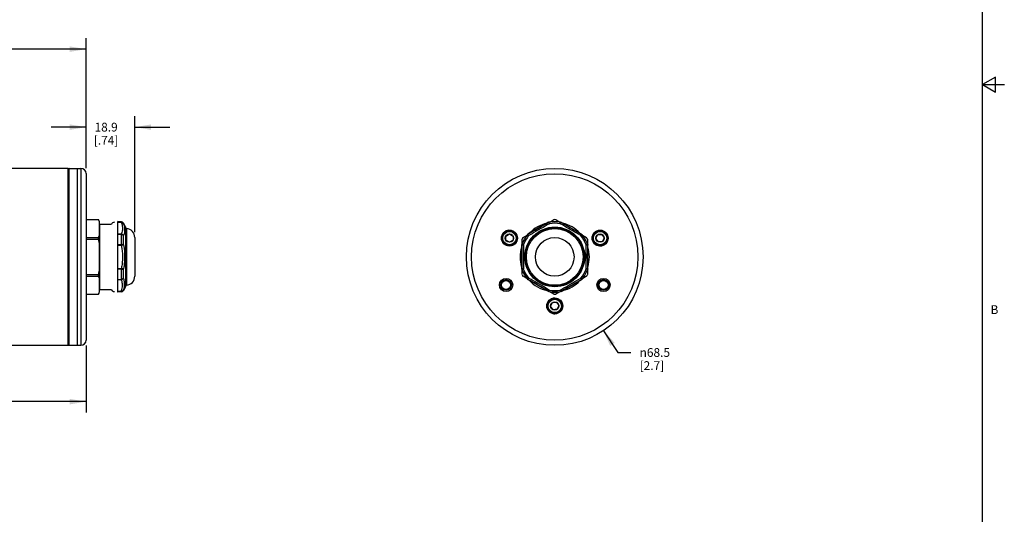
# Model space of a CAD drawing. Units: inches. Extents: x 0.5 to 33.6, y 0.5 to 21.6.
# Drawn here: x 22.3 to 33.6, y 6.1 to 11.8 of the extents above; entities that cross this region are included whole.
import ezdxf

# ---------------------------------------------------------------- set-up
doc = ezdxf.new("R2010")
doc.units = ezdxf.units.IN
doc.header["$LTSCALE"] = 1.87
doc.header["$MEASUREMENT"] = 0
doc.layers.get('0').update_dxf_attribs({"linetype": 'CONTINUOUS'})
doc.layers.add('AXIS', color=7, linetype='CONTINUOUS')
doc.layers.add('SCHEME_DIMS', color=7, linetype='CONTINUOUS')
doc.styles.add('TEXTSTYLE_2', font='txt', dxfattribs={"width": 0.8})
doc.styles.add('TEXTSTYLE_6', font='gdt')
doc.dimstyles.new('DIMSTYLE_1', dxfattribs={"dimtxt": 0.1, "dimasz": 0.1875, "dimexe": 0.125, "dimexo": 0.0625, "dimgap": 0.1, "dimtad": 0, "dimtih": 1, "dimtoh": 1, "dimdec": 1, "dimlfac": 1.333333, "dimzin": 0, "dimdsep": 46, "dimtxsty": 'STANDARD', "dimblk": '_FILLED', "dimblk1": '_FILLED', "dimblk2": '_FILLED', "dimcen": 0.09, "dimadec": 3, "dimazin": 0, "dimtp": 0.1, "dimtm": 0.1, "dimtfac": 1, "dimtdec": 3, "dimtofl": 0, "dimtmove": 0, "dimatfit": 3, "dimldrblk": '_FILLED', "dimfxl": 1, "dimtolj": 1, "dimtzin": 0, "dimarcsym": 0})
doc.dimstyles.new('DIMSTYLE_2', dxfattribs={"dimtxt": 0.1, "dimasz": 0.1875, "dimexe": 0.125, "dimexo": 0.0625, "dimgap": 0.09, "dimtad": 0, "dimtih": 1, "dimtoh": 1, "dimdec": 1, "dimlfac": 1.333333, "dimzin": 0, "dimdsep": 46, "dimtxsty": 'STANDARD', "dimblk": '_FILLED', "dimblk1": '_FILLED', "dimblk2": '_FILLED', "dimcen": 0.09, "dimadec": 3, "dimazin": 0, "dimtp": 0.1, "dimtm": 0.1, "dimtfac": 1, "dimtdec": 3, "dimtofl": 0, "dimtmove": 0, "dimatfit": 1, "dimldrblk": '_FILLED', "dimfxl": 1, "dimtolj": 1, "dimtzin": 0, "dimarcsym": 0})

# ---------------------------------------------------------------- blocks, each defined once
blk = doc.blocks.new('_FILLED')
at = {"color": 0, "linetype": 'BYBLOCK'}
blk.add_solid([(0, 0), (-1, 0.167), (-1, -0.167)], dxfattribs=at)
blk = doc.blocks.new('*D0')
at = {"layer": 'SCHEME_DIMS', "color": 7, "linetype": 'CONTINUOUS'}
for p, q in [((23.095, 10.068), (23.095, 10.662)), ((23.652, 9.337), (23.652, 10.662)), ((23.095, 10.537), (22.695, 10.537)), ((23.652, 10.537), (24.052, 10.537))]:
    blk.add_line(p, q, dxfattribs=at)
at = {"layer": 'SCHEME_DIMS', "color": 7, "linetype": 'CONTINUOUS', "xscale": 0.1875, "yscale": 0.1875, "zscale": 0.1875}
blk.add_blockref('_FILLED', (23.095, 10.537), dxfattribs=at)
at = {"layer": 'SCHEME_DIMS', "color": 7, "linetype": 'CONTINUOUS', "xscale": 0.1875, "yscale": 0.1875, "zscale": 0.1875, "rotation": 180}
blk.add_blockref('_FILLED', (23.652, 10.537), dxfattribs=at)
at = {"layer": 'SCHEME_DIMS', "color": 7, "linetype": 'CONTINUOUS', "insert": (23.324, 10.587), "char_height": 0.1, "width": 0.5, "attachment_point": 2, "line_spacing_factor": 0.9}
blk.add_mtext('18.9\\P[.74]', dxfattribs=at)
blk = doc.blocks.new('*D1')
at = {"layer": 'SCHEME_DIMS', "color": 7, "linetype": 'CONTINUOUS'}
for p, q in [((3.383, 8.039), (3.383, 7.273)), ((23.095, 8.039), (23.095, 7.273)), ((3.383, 7.398), (12.789, 7.398)), ((23.095, 7.398), (13.689, 7.398))]:
    blk.add_line(p, q, dxfattribs=at)
at = {"layer": 'SCHEME_DIMS', "color": 7, "linetype": 'CONTINUOUS', "xscale": 0.1875, "yscale": 0.1875, "zscale": 0.1875, "rotation": 180}
blk.add_blockref('_FILLED', (3.383, 7.398), dxfattribs=at)
at = {"layer": 'SCHEME_DIMS', "color": 7, "linetype": 'CONTINUOUS', "xscale": 0.1875, "yscale": 0.1875, "zscale": 0.1875}
blk.add_blockref('_FILLED', (23.095, 7.398), dxfattribs=at)
at = {"layer": 'SCHEME_DIMS', "color": 7, "linetype": 'CONTINUOUS', "insert": (13.139, 7.448), "char_height": 0.1, "width": 0.7, "attachment_point": 2, "line_spacing_factor": 0.9}
blk.add_mtext('667.6\\P[26.28]', dxfattribs=at)
blk = doc.blocks.new('*D3')
at = {"layer": 'SCHEME_DIMS', "color": 7, "linetype": 'CONTINUOUS'}
for p, q in [((2.89, 9.416), (2.89, 11.554)), ((23.095, 10.068), (23.095, 11.554)), ((2.89, 11.429), (13.253, 11.429)), ((23.095, 11.429), (14.153, 11.429))]:
    blk.add_line(p, q, dxfattribs=at)
at = {"layer": 'SCHEME_DIMS', "color": 7, "linetype": 'CONTINUOUS', "xscale": 0.1875, "yscale": 0.1875, "zscale": 0.1875, "rotation": 180}
blk.add_blockref('_FILLED', (2.89, 11.429), dxfattribs=at)
at = {"layer": 'SCHEME_DIMS', "color": 7, "linetype": 'CONTINUOUS', "xscale": 0.1875, "yscale": 0.1875, "zscale": 0.1875}
blk.add_blockref('_FILLED', (23.095, 11.429), dxfattribs=at)
at = {"layer": 'SCHEME_DIMS', "color": 7, "linetype": 'CONTINUOUS', "insert": (13.603, 11.479), "char_height": 0.1, "width": 0.7, "attachment_point": 2, "line_spacing_factor": 0.9}
blk.add_mtext('684.3\\P[26.94]', dxfattribs=at)
blk = doc.blocks.new('*D4')
at = {"layer": 'SCHEME_DIMS', "color": 7, "linetype": 'CONTINUOUS'}
for p, q in [((29.014, 8.209), (29.178, 7.96)), ((29.178, 7.96), (29.328, 7.96))]:
    blk.add_line(p, q, dxfattribs=at)
at = {"layer": 'SCHEME_DIMS', "color": 7, "linetype": 'CONTINUOUS', "xscale": 0.1875, "yscale": 0.1875, "zscale": 0.1875, "rotation": 123.4021039459}
blk.add_blockref('_FILLED', (29.014, 8.209), dxfattribs=at)
at = {"layer": 'SCHEME_DIMS', "color": 7, "linetype": 'CONTINUOUS', "insert": (29.428, 8.01), "char_height": 0.1, "width": 0.53333, "attachment_point": 1, "line_spacing_factor": 0.9, "style": 'TEXTSTYLE_6'}
blk.add_mtext('{\\fgdt;n}\\ftxt;68.5\\P[2.7]', dxfattribs=at)

msp = doc.modelspace()

# ---------------------------------------------------------------- linework, layer by layer
at = {"color": 7, "linetype": 'CONTINUOUS'}
for p, q in [((33.352, 0.703), (33.352, 21.337)), ((33.501, 11.11), (33.351, 11.023)), ((33.501, 10.936), (33.501, 11.11)), ((33.351, 11.023), (33.601, 11.023)), ((33.351, 11.023), (33.501, 10.936)), ((22.903, 10.065), (23.036, 10.065)), ((22.903, 8.042), (22.903, 10.065)), ((22.992, 10.065), (22.992, 8.042)), ((23.036, 10.065), (23.036, 8.042)), ((23.095, 10.006), (23.095, 8.101)), ((23.095, 9.479), (23.239, 9.479)), ((23.095, 9.479), (23.239, 9.479)), ((23.239, 9.479), (23.239, 9.479)), ((28.399, 9.452), (28.446, 9.479)), ((28.468, 9.479), (28.515, 9.452)), ((23.25, 9.428), (23.25, 8.679)), ((23.25, 9.417), (23.25, 9.427)), ((23.499, 9.455), (23.457, 9.457)), ((23.457, 8.65), (23.457, 9.457)), ((23.457, 9.451), (23.498, 9.449)), ((23.457, 9.449), (23.498, 9.447)), ((23.499, 9.449), (23.498, 9.449)), ((23.498, 9.447), (23.499, 9.447)), ((23.499, 9.449), (23.499, 9.455)), ((23.524, 9.433), (23.524, 9.438)), ((23.545, 9.396), (23.524, 9.438)), ((23.545, 9.396), (23.545, 8.711)), ((23.546, 9.39), (23.546, 8.717)), ((23.557, 9.378), (23.557, 8.729)), ((28.385, 9.449), (28.151, 9.314)), ((28.385, 9.449), (28.386, 9.447)), ((28.386, 9.447), (28.386, 9.447)), ((28.39, 9.451), (28.391, 9.449)), ((28.524, 9.449), (28.525, 9.451)), ((28.529, 9.447), (28.53, 9.449)), ((28.529, 9.447), (28.529, 9.447)), ((28.53, 9.449), (28.764, 9.314)), ((23.095, 9.276), (23.239, 9.276)), ((23.095, 9.257), (23.239, 9.257)), ((23.239, 9.257), (23.239, 9.276)), ((23.498, 9.312), (23.457, 9.314)), ((23.498, 9.309), (23.457, 9.311)), ((23.499, 9.194), (23.499, 9.309)), ((23.524, 9.19), (23.524, 9.296)), ((23.652, 9.275), (23.652, 8.832)), ((27.898, 9.292), (27.939, 9.316)), ((27.898, 9.245), (27.898, 9.292)), ((27.939, 9.221), (27.898, 9.245)), ((27.939, 9.316), (27.98, 9.292)), ((27.98, 9.245), (27.939, 9.221)), ((27.98, 9.292), (27.98, 9.245)), ((28.083, 9.203), (28.083, 9.257)), ((28.094, 9.276), (28.141, 9.303)), ((28.148, 9.309), (28.147, 9.311)), ((28.152, 9.312), (28.151, 9.314)), ((28.152, 9.312), (28.152, 9.312)), ((28.197, 9.318), (28.159, 9.296)), ((28.764, 9.314), (28.763, 9.312)), ((28.763, 9.312), (28.763, 9.312)), ((28.768, 9.311), (28.767, 9.309)), ((28.774, 9.303), (28.821, 9.276)), ((28.832, 9.257), (28.832, 9.203)), ((28.929, 9.264), (28.948, 9.307)), ((28.956, 9.225), (28.929, 9.264)), ((28.948, 9.307), (28.996, 9.311)), ((28.996, 9.311), (29.023, 9.272)), ((29.023, 9.272), (29.003, 9.229)), ((23.457, 9.194), (23.498, 9.194)), ((23.457, 9.189), (23.498, 9.189)), ((28.078, 9.189), (28.078, 8.918)), ((28.078, 9.189), (28.081, 9.189)), ((28.079, 9.194), (28.082, 9.194)), ((28.081, 9.189), (28.081, 9.189)), ((28.833, 9.194), (28.835, 9.194)), ((28.834, 9.189), (28.836, 9.189)), ((28.834, 9.189), (28.834, 9.189)), ((28.836, 8.918), (28.836, 9.189)), ((29.003, 9.229), (28.956, 9.225)), ((23.498, 8.918), (23.457, 8.918)), ((23.498, 8.913), (23.457, 8.913)), ((23.499, 8.798), (23.499, 8.913)), ((23.524, 8.811), (23.524, 8.917)), ((28.081, 8.918), (28.078, 8.918)), ((28.082, 8.913), (28.079, 8.913)), ((28.081, 8.926), (28.081, 8.918)), ((28.081, 8.918), (28.081, 8.918)), ((28.083, 8.85), (28.083, 8.904)), ((28.832, 8.904), (28.832, 8.85)), ((28.835, 8.913), (28.833, 8.913)), ((28.836, 8.918), (28.834, 8.918)), ((28.834, 8.918), (28.834, 8.918)), ((23.095, 8.85), (23.239, 8.85)), ((23.095, 8.831), (23.239, 8.831)), ((23.239, 8.831), (23.239, 8.85)), ((23.457, 8.796), (23.498, 8.798)), ((23.457, 8.793), (23.498, 8.795)), ((28.141, 8.804), (28.094, 8.831)), ((28.147, 8.796), (28.148, 8.798)), ((28.151, 8.793), (28.152, 8.795)), ((28.385, 8.658), (28.151, 8.793)), ((28.159, 8.791), (28.152, 8.795)), ((28.152, 8.795), (28.152, 8.795)), ((28.186, 8.795), (28.159, 8.811)), ((28.212, 8.78), (28.186, 8.795)), ((28.53, 8.658), (28.764, 8.793)), ((28.763, 8.795), (28.764, 8.793)), ((28.763, 8.795), (28.763, 8.795)), ((28.767, 8.798), (28.768, 8.796)), ((28.821, 8.831), (28.774, 8.804)), ((23.249, 8.671), (23.25, 8.68)), ((23.545, 8.711), (23.524, 8.669)), ((23.095, 8.628), (23.239, 8.628)), ((23.095, 8.628), (23.239, 8.628)), ((23.239, 8.628), (23.239, 8.628)), ((23.498, 8.66), (23.457, 8.658)), ((23.498, 8.658), (23.457, 8.656)), ((23.499, 8.652), (23.457, 8.65)), ((23.499, 8.66), (23.498, 8.66)), ((23.499, 8.658), (23.498, 8.658)), ((23.499, 8.652), (23.499, 8.658)), ((23.524, 8.669), (23.524, 8.674)), ((28.386, 8.66), (28.385, 8.658)), ((28.386, 8.66), (28.386, 8.66)), ((28.391, 8.658), (28.39, 8.656)), ((28.446, 8.628), (28.399, 8.655)), ((28.515, 8.655), (28.468, 8.628)), ((28.525, 8.656), (28.524, 8.658)), ((28.529, 8.66), (28.529, 8.66)), ((28.53, 8.658), (28.529, 8.66)), ((28.41, 8.488), (28.43, 8.531)), ((28.438, 8.449), (28.41, 8.488)), ((28.43, 8.531), (28.477, 8.535)), ((28.485, 8.454), (28.438, 8.449)), ((28.477, 8.535), (28.505, 8.497)), ((28.505, 8.497), (28.485, 8.454)), ((22.903, 8.042), (23.036, 8.042))]:
    msp.add_line(p, q, dxfattribs=at)
for points in [[(23.25, 9.427), (23.249, 9.436), (23.248, 9.445), (23.247, 9.453), (23.245, 9.462), (23.242, 9.471), (23.239, 9.479)], [(23.239, 9.276), (23.242, 9.284), (23.245, 9.293), (23.247, 9.302), (23.248, 9.311), (23.249, 9.319), (23.25, 9.328), (23.25, 9.339), (23.25, 9.35), (23.25, 9.364), (23.25, 9.378)], [(23.25, 9.378), (23.25, 9.392), (23.25, 9.405), (23.25, 9.417)], [(23.498, 9.447), (23.498, 9.448), (23.498, 9.449), (23.498, 9.449)], [(23.498, 9.447), (23.503, 9.433), (23.507, 9.419), (23.509, 9.405), (23.511, 9.391), (23.511, 9.376), (23.51, 9.36), (23.508, 9.346), (23.505, 9.333), (23.502, 9.322), (23.498, 9.312)], [(23.524, 9.433), (23.521, 9.438), (23.517, 9.442), (23.512, 9.446), (23.506, 9.448), (23.499, 9.449)], [(23.499, 9.447), (23.499, 9.448), (23.499, 9.449), (23.499, 9.449)], [(23.499, 9.447), (23.506, 9.446), (23.512, 9.444), (23.517, 9.441), (23.521, 9.438), (23.524, 9.433)], [(23.524, 9.433), (23.528, 9.419), (23.532, 9.405), (23.534, 9.391), (23.536, 9.377), (23.536, 9.362), (23.535, 9.346), (23.533, 9.331), (23.53, 9.318), (23.527, 9.307), (23.524, 9.296)], [(28.386, 9.447), (28.362, 9.433), (28.338, 9.419), (28.314, 9.405), (28.29, 9.391), (28.264, 9.376), (28.236, 9.36), (28.211, 9.346), (28.189, 9.333), (28.17, 9.322), (28.152, 9.312)], [(28.396, 9.433), (28.372, 9.419), (28.348, 9.405), (28.324, 9.391), (28.299, 9.377), (28.272, 9.362), (28.245, 9.346), (28.219, 9.331), (28.197, 9.318)], [(28.385, 9.449), (28.388, 9.45), (28.39, 9.451)], [(28.386, 9.447), (28.388, 9.448), (28.389, 9.449), (28.391, 9.449)], [(28.386, 9.447), (28.388, 9.448), (28.389, 9.449), (28.391, 9.449)], [(28.386, 9.447), (28.387, 9.446), (28.389, 9.444), (28.391, 9.441), (28.394, 9.438), (28.396, 9.433)], [(28.396, 9.433), (28.395, 9.438), (28.394, 9.442), (28.392, 9.446), (28.392, 9.448), (28.391, 9.449)], [(28.391, 9.449), (28.391, 9.449), (28.391, 9.449)], [(28.524, 9.449), (28.523, 9.448), (28.522, 9.446), (28.521, 9.442), (28.52, 9.438), (28.518, 9.433)], [(28.518, 9.433), (28.521, 9.438), (28.523, 9.441), (28.526, 9.444), (28.527, 9.446), (28.529, 9.447)], [(28.756, 9.296), (28.727, 9.313), (28.702, 9.327), (28.678, 9.341), (28.656, 9.354), (28.635, 9.366), (28.613, 9.379), (28.592, 9.391), (28.569, 9.404), (28.545, 9.418), (28.519, 9.433)], [(28.524, 9.449), (28.524, 9.449), (28.524, 9.449)], [(28.524, 9.449), (28.526, 9.449), (28.527, 9.448), (28.529, 9.447)], [(28.524, 9.449), (28.526, 9.449), (28.527, 9.448), (28.529, 9.447)], [(28.525, 9.451), (28.527, 9.45), (28.53, 9.449)], [(28.763, 9.312), (28.735, 9.328), (28.709, 9.343), (28.686, 9.356), (28.664, 9.368), (28.643, 9.38), (28.622, 9.393), (28.601, 9.405), (28.579, 9.418), (28.555, 9.432), (28.529, 9.447)], [(23.25, 9.053), (23.25, 9.081), (23.25, 9.108), (23.25, 9.132), (23.25, 9.153), (23.249, 9.171), (23.248, 9.188), (23.247, 9.205), (23.245, 9.223), (23.242, 9.24), (23.239, 9.257)], [(23.499, 9.312), (23.499, 9.312), (23.498, 9.312)], [(23.498, 9.309), (23.498, 9.31), (23.498, 9.311), (23.498, 9.312)], [(23.499, 9.309), (23.499, 9.309), (23.498, 9.309)], [(23.524, 9.296), (23.521, 9.301), (23.517, 9.305), (23.512, 9.308), (23.506, 9.311), (23.499, 9.312)], [(23.499, 9.309), (23.499, 9.31), (23.499, 9.311), (23.499, 9.312)], [(23.499, 9.309), (23.506, 9.308), (23.512, 9.306), (23.517, 9.303), (23.521, 9.3), (23.524, 9.296)], [(28.147, 9.311), (28.149, 9.312), (28.151, 9.314)], [(28.148, 9.309), (28.149, 9.31), (28.151, 9.311), (28.152, 9.312)], [(28.148, 9.309), (28.149, 9.31), (28.151, 9.311), (28.152, 9.312)], [(28.148, 9.309), (28.148, 9.309), (28.148, 9.309)], [(28.148, 9.309), (28.149, 9.308), (28.15, 9.306), (28.153, 9.303), (28.156, 9.3), (28.159, 9.296)], [(28.159, 9.296), (28.156, 9.301), (28.154, 9.305), (28.153, 9.308), (28.152, 9.311), (28.152, 9.312)], [(28.763, 9.312), (28.763, 9.311), (28.762, 9.308), (28.76, 9.305), (28.758, 9.301), (28.756, 9.296)], [(28.756, 9.296), (28.759, 9.3), (28.762, 9.303), (28.765, 9.306), (28.766, 9.308), (28.767, 9.309)], [(28.763, 9.312), (28.764, 9.311), (28.766, 9.31), (28.767, 9.309)], [(28.763, 9.312), (28.764, 9.311), (28.766, 9.31), (28.767, 9.309)], [(28.764, 9.314), (28.766, 9.312), (28.768, 9.311)], [(28.767, 9.309), (28.767, 9.309), (28.767, 9.309)], [(23.499, 9.194), (23.499, 9.194), (23.498, 9.194)], [(23.498, 9.189), (23.498, 9.19), (23.498, 9.192), (23.498, 9.194)], [(23.498, 9.189), (23.499, 9.189), (23.506, 9.189)], [(23.498, 9.189), (23.504, 9.151), (23.508, 9.118), (23.51, 9.088), (23.511, 9.062), (23.511, 9.038), (23.51, 9.017), (23.509, 8.998), (23.507, 8.981), (23.506, 8.965), (23.504, 8.951), (23.502, 8.938), (23.5, 8.926)], [(23.524, 9.19), (23.521, 9.192), (23.517, 9.193), (23.512, 9.193), (23.506, 9.194), (23.499, 9.194)], [(23.499, 9.189), (23.499, 9.19), (23.499, 9.192), (23.499, 9.194)], [(23.506, 9.189), (23.512, 9.19), (23.517, 9.19), (23.521, 9.19), (23.524, 9.19)], [(23.524, 9.19), (23.53, 9.152), (23.533, 9.118), (23.535, 9.088), (23.536, 9.061), (23.536, 9.037), (23.535, 9.015), (23.534, 8.995), (23.532, 8.978), (23.531, 8.962), (23.529, 8.947), (23.527, 8.934), (23.525, 8.922)], [(28.078, 9.189), (28.079, 9.192), (28.079, 9.194)], [(28.081, 9.189), (28.081, 9.19), (28.081, 9.192), (28.082, 9.194)], [(28.081, 9.189), (28.081, 9.19), (28.081, 9.192), (28.082, 9.194)], [(28.081, 9.189), (28.082, 9.189), (28.085, 9.19), (28.088, 9.19), (28.093, 9.19), (28.098, 9.19)], [(28.081, 9.189), (28.081, 9.151), (28.081, 9.118), (28.081, 9.088), (28.081, 9.062), (28.081, 9.038), (28.081, 9.017), (28.081, 8.998), (28.081, 8.981), (28.081, 8.965), (28.081, 8.951), (28.081, 8.938), (28.081, 8.926)], [(28.082, 9.194), (28.082, 9.194), (28.082, 9.194)], [(28.098, 9.19), (28.093, 9.192), (28.089, 9.193), (28.085, 9.193), (28.083, 9.194), (28.082, 9.194)], [(28.098, 9.19), (28.098, 9.152), (28.098, 9.118), (28.098, 9.088), (28.098, 9.061), (28.098, 9.037), (28.098, 9.015), (28.098, 8.995), (28.098, 8.978), (28.098, 8.962), (28.098, 8.917)], [(28.833, 9.194), (28.832, 9.194), (28.829, 9.193), (28.826, 9.193), (28.822, 9.192), (28.817, 9.19)], [(28.817, 9.19), (28.822, 9.19), (28.826, 9.19), (28.83, 9.19), (28.833, 9.189), (28.834, 9.189)], [(28.817, 8.917), (28.817, 8.942), (28.817, 8.969), (28.817, 8.994), (28.817, 9.02), (28.817, 9.047), (28.817, 9.076), (28.817, 9.11), (28.817, 9.148), (28.817, 9.19)], [(28.833, 9.194), (28.833, 9.194), (28.833, 9.194)], [(28.833, 9.194), (28.834, 9.192), (28.834, 9.19), (28.834, 9.189)], [(28.833, 9.194), (28.834, 9.192), (28.834, 9.19), (28.834, 9.189)], [(28.834, 8.918), (28.834, 8.944), (28.834, 8.97), (28.834, 8.995), (28.834, 9.02), (28.833, 9.047), (28.833, 9.076), (28.834, 9.109), (28.834, 9.146), (28.834, 9.189)], [(28.835, 9.194), (28.836, 9.192), (28.836, 9.189)], [(23.239, 8.85), (23.242, 8.867), (23.245, 8.885), (23.247, 8.902), (23.248, 8.919), (23.249, 8.937), (23.25, 8.955), (23.25, 8.975), (23.25, 8.999), (23.25, 9.026), (23.25, 9.053)], [(23.5, 8.926), (23.499, 8.923), (23.498, 8.918)], [(23.499, 8.918), (23.499, 8.918), (23.498, 8.918)], [(23.498, 8.913), (23.498, 8.915), (23.498, 8.917), (23.498, 8.918)], [(23.499, 8.913), (23.499, 8.913), (23.498, 8.913)], [(23.524, 8.917), (23.521, 8.917), (23.517, 8.917), (23.512, 8.917), (23.506, 8.918), (23.499, 8.918)], [(23.499, 8.913), (23.499, 8.915), (23.499, 8.917), (23.499, 8.918)], [(23.499, 8.913), (23.506, 8.913), (23.512, 8.914), (23.517, 8.914), (23.521, 8.915), (23.524, 8.917)], [(23.525, 8.922), (23.524, 8.919), (23.524, 8.917)], [(28.079, 8.913), (28.079, 8.915), (28.078, 8.918)], [(28.082, 8.913), (28.081, 8.915), (28.081, 8.917), (28.081, 8.918)], [(28.082, 8.913), (28.081, 8.915), (28.081, 8.917), (28.081, 8.918)], [(28.098, 8.917), (28.093, 8.917), (28.088, 8.917), (28.085, 8.917), (28.082, 8.918), (28.081, 8.918)], [(28.082, 8.913), (28.083, 8.913), (28.085, 8.914), (28.089, 8.914), (28.093, 8.915), (28.098, 8.917)], [(28.082, 8.913), (28.082, 8.913), (28.082, 8.913)], [(28.834, 8.918), (28.833, 8.918), (28.83, 8.917), (28.826, 8.917), (28.822, 8.917), (28.817, 8.917)], [(28.817, 8.917), (28.822, 8.915), (28.826, 8.914), (28.829, 8.914), (28.832, 8.913), (28.833, 8.913)], [(28.834, 8.918), (28.834, 8.917), (28.834, 8.915), (28.833, 8.913)], [(28.834, 8.918), (28.834, 8.917), (28.834, 8.915), (28.833, 8.913)], [(28.833, 8.913), (28.833, 8.913), (28.833, 8.913)], [(28.836, 8.918), (28.836, 8.915), (28.835, 8.913)], [(23.25, 8.729), (23.25, 8.743), (23.25, 8.757), (23.25, 8.769), (23.25, 8.779), (23.249, 8.788), (23.248, 8.797), (23.247, 8.805), (23.245, 8.814), (23.242, 8.823), (23.239, 8.831)], [(23.499, 8.798), (23.499, 8.798), (23.498, 8.798)], [(23.498, 8.795), (23.498, 8.796), (23.498, 8.797), (23.498, 8.798)], [(23.498, 8.795), (23.499, 8.795), (23.499, 8.795)], [(23.5, 8.791), (23.499, 8.793), (23.498, 8.795)], [(23.498, 8.66), (23.504, 8.679), (23.508, 8.695), (23.51, 8.71), (23.511, 8.723), (23.511, 8.735), (23.51, 8.746), (23.509, 8.755), (23.507, 8.764), (23.506, 8.772), (23.504, 8.779), (23.502, 8.785), (23.5, 8.791)], [(23.499, 8.795), (23.506, 8.796), (23.512, 8.799), (23.517, 8.802), (23.521, 8.806), (23.524, 8.811)], [(23.524, 8.811), (23.521, 8.807), (23.517, 8.804), (23.512, 8.801), (23.506, 8.799), (23.499, 8.798)], [(23.499, 8.795), (23.499, 8.796), (23.499, 8.797), (23.499, 8.798)], [(23.525, 8.808), (23.524, 8.809), (23.524, 8.811)], [(23.524, 8.674), (23.53, 8.693), (23.533, 8.71), (23.535, 8.725), (23.536, 8.738), (23.536, 8.75), (23.535, 8.761), (23.534, 8.771), (23.532, 8.78), (23.531, 8.788), (23.529, 8.795), (23.527, 8.802), (23.525, 8.808)], [(28.151, 8.793), (28.149, 8.795), (28.147, 8.796)], [(28.159, 8.811), (28.155, 8.807), (28.153, 8.804), (28.15, 8.801), (28.149, 8.799), (28.148, 8.798)], [(28.152, 8.795), (28.151, 8.796), (28.149, 8.797), (28.148, 8.798)], [(28.152, 8.795), (28.151, 8.796), (28.149, 8.797), (28.148, 8.798)], [(28.148, 8.798), (28.148, 8.798), (28.148, 8.798)], [(28.152, 8.795), (28.152, 8.796), (28.153, 8.799), (28.154, 8.802), (28.156, 8.806), (28.159, 8.811)], [(28.386, 8.66), (28.354, 8.679), (28.325, 8.695), (28.3, 8.71), (28.277, 8.723), (28.257, 8.735), (28.238, 8.746), (28.222, 8.755), (28.207, 8.764), (28.193, 8.772), (28.181, 8.779), (28.169, 8.785), (28.159, 8.791)], [(28.518, 8.674), (28.539, 8.685), (28.561, 8.698), (28.586, 8.712), (28.61, 8.726), (28.634, 8.74), (28.657, 8.753), (28.68, 8.767), (28.704, 8.781), (28.729, 8.795), (28.756, 8.811)], [(28.529, 8.66), (28.548, 8.671), (28.57, 8.684), (28.594, 8.698), (28.618, 8.712), (28.641, 8.725), (28.664, 8.739), (28.688, 8.752), (28.711, 8.766), (28.736, 8.78), (28.763, 8.795)], [(28.756, 8.811), (28.758, 8.806), (28.76, 8.802), (28.762, 8.799), (28.763, 8.796), (28.763, 8.795)], [(28.767, 8.798), (28.766, 8.799), (28.764, 8.801), (28.762, 8.804), (28.759, 8.807), (28.756, 8.811)], [(28.767, 8.798), (28.766, 8.797), (28.764, 8.796), (28.763, 8.795)], [(28.767, 8.798), (28.766, 8.797), (28.764, 8.796), (28.763, 8.795)], [(28.768, 8.796), (28.766, 8.795), (28.764, 8.793)], [(28.767, 8.798), (28.767, 8.798), (28.767, 8.798)], [(23.25, 8.68), (23.25, 8.69), (23.25, 8.702), (23.25, 8.715), (23.25, 8.729)], [(28.396, 8.674), (28.363, 8.693), (28.334, 8.71), (28.308, 8.725), (28.285, 8.738), (28.264, 8.75), (28.245, 8.761), (28.228, 8.771), (28.212, 8.78)], [(23.239, 8.628), (23.242, 8.636), (23.245, 8.645), (23.247, 8.654), (23.248, 8.662), (23.249, 8.671)], [(23.498, 8.658), (23.498, 8.658), (23.498, 8.659), (23.498, 8.66)], [(23.499, 8.658), (23.506, 8.659), (23.512, 8.661), (23.517, 8.665), (23.521, 8.669), (23.524, 8.674)], [(23.524, 8.674), (23.521, 8.669), (23.517, 8.666), (23.512, 8.663), (23.506, 8.661), (23.499, 8.66)], [(23.499, 8.658), (23.499, 8.658), (23.499, 8.659), (23.499, 8.66)], [(28.39, 8.656), (28.388, 8.657), (28.385, 8.658)], [(28.396, 8.674), (28.394, 8.669), (28.391, 8.666), (28.389, 8.663), (28.387, 8.661), (28.386, 8.66)], [(28.391, 8.658), (28.389, 8.658), (28.388, 8.659), (28.386, 8.66)], [(28.391, 8.658), (28.389, 8.658), (28.388, 8.659), (28.386, 8.66)], [(28.391, 8.658), (28.392, 8.659), (28.392, 8.661), (28.394, 8.665), (28.395, 8.669), (28.396, 8.674)], [(28.391, 8.658), (28.391, 8.658), (28.391, 8.658)], [(28.529, 8.66), (28.527, 8.66), (28.526, 8.663), (28.523, 8.666), (28.521, 8.669), (28.518, 8.674)], [(28.518, 8.674), (28.52, 8.669), (28.521, 8.665), (28.522, 8.661), (28.523, 8.659), (28.524, 8.658)], [(28.529, 8.66), (28.527, 8.659), (28.526, 8.658), (28.524, 8.658)], [(28.529, 8.66), (28.527, 8.659), (28.526, 8.658), (28.524, 8.658)], [(28.524, 8.658), (28.524, 8.658), (28.524, 8.658)], [(28.53, 8.658), (28.527, 8.657), (28.525, 8.656)]]:
    msp.add_lwpolyline(points, dxfattribs=at)
for centre, radius in [((28.457, 9.053), 1.011), ((28.457, 9.053), 0.952), ((27.939, 9.268), 0.0913), ((27.939, 9.268), 0.0895), ((27.939, 9.268), 0.0848), ((28.457, 9.053), 0.342), ((28.457, 9.053), 0.337), ((28.457, 9.053), 0.336), ((28.457, 9.053), 0.324), ((28.976, 9.268), 0.0913), ((28.976, 9.268), 0.0895), ((28.976, 9.268), 0.0848), ((27.939, 9.268), 0.0763), ((27.939, 9.268), 0.0474), ((28.457, 9.053), 0.221), ((28.976, 9.268), 0.0763), ((28.976, 9.268), 0.0474), ((27.9, 8.732), 0.0758), ((27.9, 8.732), 0.061), ((27.9, 8.732), 0.0606), ((29.015, 8.732), 0.0758), ((29.015, 8.732), 0.061), ((29.015, 8.732), 0.0606), ((27.9, 8.732), 0.0518), ((29.015, 8.732), 0.0518), ((28.457, 8.492), 0.0913), ((28.457, 8.492), 0.0895), ((28.457, 8.492), 0.0848), ((28.457, 8.492), 0.0763), ((28.457, 8.492), 0.0474)]:
    msp.add_circle(centre, radius, dxfattribs=at)
for centre, radius, start, end in [((22.903, 10.05), 0.0148, 90, 165.0621), ((23.036, 10.006), 0.0591, 0, 90), ((23.132, 9.428), 0.118, 0, 25.9445), ((28.457, 9.053), 0.426, 88.5161, 91.4839), ((23.497, 9.425), 0.0295, 25.9466, 87), ((23.534, 9.39), 0.0118, 0, 25.9466), ((23.558, 9.39), 0.0118, 180, 265.5883), ((23.549, 9.275), 0.103, 0, 85.5883), ((27.939, 9.268), 0.0895, 0.0009, 152.3074), ((28.457, 9.053), 0.403, 80.397, 99.603), ((28.457, 9.053), 0.401, 80.4586, 99.5414), ((28.457, 9.053), 0.385, 80.8559, 99.1411), ((28.457, 9.053), 0.403, 140.397, 159.603), ((28.457, 9.053), 0.401, 140.4586, 159.5414), ((28.457, 9.053), 0.426, 148.5161, 151.4839), ((28.457, 9.053), 0.385, 140.86, 159.1479), ((28.457, 9.053), 0.385, 20.8644, 39.1375), ((28.457, 9.053), 0.401, 20.4586, 39.5414), ((28.457, 9.053), 0.403, 20.397, 39.603), ((28.457, 9.053), 0.426, 28.5161, 31.4839), ((28.976, 9.268), 0.0895, 207.6934, 0.0009), ((28.457, 9.053), 0.403, 200.397, 219.603), ((28.457, 9.053), 0.401, 200.4585, 219.5414), ((28.457, 9.053), 0.385, 200.8616, 219.1384), ((28.457, 9.053), 0.385, 320.8699, 339.136), ((28.457, 9.053), 0.401, 320.4586, 339.5414), ((28.457, 9.053), 0.403, 320.397, 339.603), ((23.549, 8.832), 0.103, 274.4117, 360), ((28.457, 9.053), 0.426, 208.5161, 211.4839), ((28.457, 9.053), 0.426, 328.5161, 331.4839), ((23.132, 8.679), 0.118, 334.0555, 360), ((23.534, 8.717), 0.0118, 334.0534, 360), ((23.558, 8.717), 0.0118, 94.4117, 180), ((23.497, 8.682), 0.0295, 273, 334.0534), ((28.457, 8.492), 0.0895, 90.0032, 180.0009), ((28.457, 9.053), 0.403, 260.397, 279.603), ((28.457, 9.053), 0.401, 260.4586, 279.5414), ((28.457, 9.053), 0.385, 260.8478, 279.1328), ((28.457, 9.053), 0.426, 268.5161, 271.4839), ((28.457, 8.492), 0.0895, 263.0774, 269.9976), ((22.903, 8.057), 0.0148, 194.9379, 270), ((23.036, 8.101), 0.0591, 270, 360)]:
    msp.add_arc(centre, radius, start, end, dxfattribs=at)
at = {"layer": 'AXIS', "color": 7, "linetype": 'CONTINUOUS'}
for p, q in [((22.889, 10.065), (3.601, 10.065)), ((22.889, 8.042), (22.889, 10.065)), ((23.25, 9.428), (23.384, 9.428)), ((23.25, 8.679), (23.384, 8.679)), ((3.601, 8.042), (22.889, 8.042))]:
    msp.add_line(p, q, dxfattribs=at)
for centre, radius, start, end in [((23.419, 9.411), 0.0386, 90, 153.8733), ((28.457, 9.053), 0.396, 103.1433, 136.7108), ((28.457, 9.053), 0.396, 43.2892, 76.8567), ((28.457, 9.053), 0.396, 163.2482, 196.7518), ((28.457, 9.053), 0.396, 343.2482, 16.7518), ((23.419, 8.696), 0.0386, 206.1267, 270), ((28.457, 9.053), 0.396, 223.2892, 256.8567), ((28.457, 9.053), 0.396, 283.1433, 316.7108)]:
    msp.add_arc(centre, radius, start, end, dxfattribs=at)

# ---------------------------------------------------------------- texts
at = {"color": 7, "linetype": 'CONTINUOUS', "insert": (33.443, 8.5), "char_height": 0.1, "width": 0.08, "attachment_point": 1, "line_spacing_factor": 0.9, "style": 'TEXTSTYLE_2'}
msp.add_mtext('B', dxfattribs=at)

# ---------------------------------------------------------------- dimensions: what is measured, and where the dimension line sits
at = {"layer": 'SCHEME_DIMS', "color": 7, "linetype": 'CONTINUOUS'}
for base, p1, p2, picture, middle in [((2.89, 11.429), (23.095, 10.006), (2.89, 9.354), '*D3', (13.703, 11.354)), ((23.095, 10.537), (23.652, 9.275), (23.095, 10.006), '*D0', (23.374, 10.462)), ((3.383, 7.398), (23.095, 8.101), (3.383, 8.101), '*D1', (13.239, 7.323))]:
    dim = msp.add_linear_dim(base=base, p1=p1, p2=p2, angle=180, text='<>\\P[]', dimstyle='DIMSTYLE_1', dxfattribs=at)
    dim.commit()
    dim.dimension.update_dxf_attribs({"geometry": picture, "text_midpoint": middle, "dimtype": 160})
dim = msp.add_diameter_dim_2p(p1=(29.014, 8.209), p2=(27.901, 9.898), text='%%c<>\\P[]', dimstyle='DIMSTYLE_2', override={"dimpost": '<>'}, dxfattribs=at)
dim.commit()
dim.dimension.update_dxf_attribs({"geometry": '*D4', "text_midpoint": (29.745, 7.885), "dimtype": 163})

doc.saveas('drawing.dxf')
